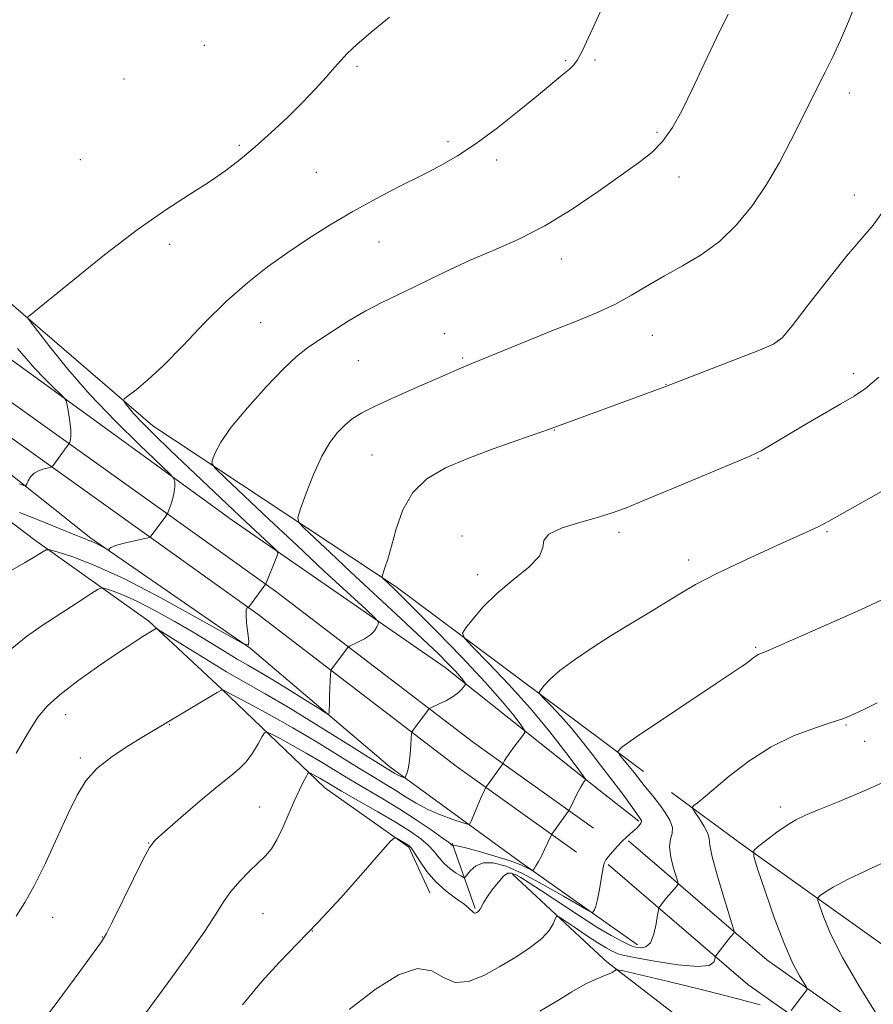
# Model space of a CAD drawing. Extents: x 2174800 to 2177700, y 342300 to 345200.
# Drawn here: x 2175089 to 2175264, y 344205 to 344407 of the extents above; entities that cross this region are included whole.
import ezdxf

# ---------------------------------------------------------------- set-up
doc = ezdxf.new("R2010")
doc.units = 0
doc.header["$MEASUREMENT"] = 0
for name, color, linetype, lineweight in [('DTM HARD BREAKLINE', 7, 'Continuous', 0), ('DTM SPOT ELEVATION', 2, 'Continuous', 13), ('INDEX CONTOUR', 41, 'Continuous', 13), ('INTERMEDIATE CONTOUR', 44, 'Continuous', 0)]:
    doc.layers.add(name, color=color, linetype=linetype, lineweight=lineweight)

msp = doc.modelspace()

# ---------------------------------------------------------------- linework, layer by layer
at = {"layer": 'DTM HARD BREAKLINE'}
for points in [[(2175209.09, 344248.5, 1136.59), (2175176.56, 344274.35, 1131.31), (2175132.79, 344304.62, 1127.08), (2175085.5, 344338.95, 1122.81), (2175032.04, 344379.12, 1118.44), (2175000, 344401.549, 1116.723)], [(2175207.02, 344241.36, 1136.75), (2175182.36, 344258.92, 1133.1), (2175141.72, 344290.05, 1128.2), (2175086, 344329.82, 1122.68), (2175028.08, 344373.18, 1119.21), (2175000, 344392.523, 1117.885)], [(2175203.54, 344236.47, 1136.75), (2175178.79, 344254.09, 1133.1), (2175138.15, 344285.23, 1128.2), (2175082.46, 344324.98, 1122.68), (2175024.58, 344368.31, 1119.21), (2175000, 344385.241, 1118.051)], [(2175000, 344376.467, 1117.123), (2175035.76, 344351.48, 1118.89), (2175055.23, 344339.7, 1120.49), (2175078.19, 344321.21, 1122.41), (2175103.81, 344300.91, 1125.74), (2175136.53, 344278.32, 1128.01), (2175165.22, 344253.98, 1131.53), (2175191.73, 344234.56, 1135.54), (2175209.08, 344222.31, 1138.37)], [(2175209.09, 344259.13, 1139.68), (2175166.49, 344290.92, 1134.34), (2175116.52, 344323.94, 1128.64), (2175090.92, 344346.02, 1126.01), (2175071.5, 344362.69, 1125.17), (2175053.83, 344376.67, 1123.34)], [(2175173.41, 344228.08, 1140.84), (2175169.06, 344237.47, 1140.26), (2175151.82, 344249.67, 1138.75), (2175130.65, 344269.92, 1133.98), (2175115.66, 344283.88, 1131.76), (2175092.23, 344300.59, 1127.53), (2175067.05, 344319.55, 1124.19)], [(2175217.3, 344253, 1140.71), (2175209.09, 344259.13, 1139.68)], [(2175216.3, 344242.77, 1137.76), (2175209.09, 344248.5, 1136.59)], [(2175486.81, 344046.16, 1183.11), (2175457.71, 344073.89, 1182.49), (2175439.83, 344087.51, 1182.89), (2175421.44, 344109.12, 1183.38), (2175410.23, 344121.46, 1182.4), (2175391.85, 344142.18, 1177.92), (2175365.92, 344162.39, 1170.15), (2175321.35, 344181.11, 1158.47), (2175295.9, 344196.88, 1153.63), (2175265.07, 344218.38, 1147.81), (2175237.37, 344238.13, 1143.68), (2175223.07, 344248.67, 1141.32)], [(2175458.52, 344057.42, 1178.5), (2175408.55, 344090.71, 1170.78), (2175375.36, 344113.75, 1164.47), (2175346.89, 344138.24, 1157.72), (2175318.03, 344161.29, 1152.66), (2175277.22, 344189.91, 1146.66), (2175242.63, 344214.31, 1143.15), (2175214.23, 344238.74, 1138.22)], [(2175182.73, 344224.86, 1139.86), (2175177.97, 344238.27, 1135.85)], [(2175454.97, 344052.09, 1178.5), (2175404.95, 344085.42, 1170.78), (2175371.44, 344108.68, 1164.47), (2175342.81, 344133.31, 1157.72), (2175314.19, 344156.16, 1152.66), (2175273.54, 344184.68, 1146.66), (2175238.69, 344209.26, 1143.15), (2175210.06, 344233.89, 1138.22)], [(2175209.08, 344214.55, 1143.61), (2175190.37, 344231.91, 1140.48)], [(2175209.08, 344222.31, 1138.37), (2175216.04, 344217.4, 1139.5)], [(2175209.78, 344213.9, 1143.73), (2175209.08, 344214.55, 1143.61)], [(2175209.78, 344213.9, 1143.73), (2175246.88, 344185.35, 1148.84), (2175267.42, 344173.08, 1150.3), (2175287.52, 344159.04, 1153.77), (2175305.42, 344142.76, 1158.07), (2175316.18, 344130.86, 1159.36)]]:
    msp.add_polyline3d(points, dxfattribs=at)
at = {"layer": 'DTM SPOT ELEVATION'}
for p in [(2175127.06, 344402.1, 1124.86), (2175201.3, 344398.9, 1127.85), (2175207.35, 344399.04, 1128.2), (2175158.46, 344397.79, 1126.16), (2175110.56, 344395.17, 1124.64), (2175259.57, 344392.28, 1132.54), (2175220.09, 344384.24, 1129.75), (2175177.14, 344382.32, 1127.64), (2175134.28, 344381.54, 1125.79), (2175101.65, 344378.59, 1124.99), (2175187.13, 344378.51, 1128.4), (2175150.09, 344375.98, 1127.01), (2175224.61, 344375.05, 1130.55), (2175260.6, 344371.35, 1133.39), (2175162.94, 344361.71, 1128.8), (2175119.95, 344361.22, 1126.39), (2175200.4, 344358.19, 1130.62), (2175138.67, 344345.15, 1128.87), (2175176.44, 344342.85, 1131.17), (2175219.1, 344342.51, 1132.88), (2175244.89, 344341.46, 1133.95), (2175180.16, 344337.9, 1131.8), (2175158.73, 344337.32, 1130.95), (2175260.47, 344334.66, 1135.59), (2175221.93, 344332.46, 1133.96), (2175198.96, 344323.07, 1134.06), (2175161.56, 344317.98, 1132.99), (2175240.78, 344317.27, 1136.11), (2175180.01, 344301.34, 1135.67), (2175212.24, 344302.09, 1136.4), (2175254.98, 344302.22, 1138.17), (2175226.54, 344296.39, 1137.51), (2175183.22, 344293.38, 1135.54), (2175240.3, 344278.46, 1139.83), (2175098.64, 344264.64, 1132.64), (2175119.87, 344262.59, 1134.07), (2175258.88, 344262.55, 1142.14), (2175262.71, 344259.19, 1142.69), (2175101.64, 344255.74, 1133.71), (2175138.46, 344245.74, 1137.09), (2175245.42, 344245.7, 1143.54), (2175115.69, 344238.3, 1135.96), (2175095.95, 344223.03, 1134.72), (2175139.17, 344223.79, 1138.92), (2175149.28, 344220.26, 1140), (2175106.11, 344219.03, 1135.94)]:
    msp.add_point(p, dxfattribs=at)
at = {"layer": 'INDEX CONTOUR'}
for points in [[(2175234.689, 344408.483, 1130), (2175232.27, 344403.597, 1130), (2175229.749, 344398.273, 1130), (2175227.341, 344393.16, 1130), (2175225.2, 344388.788, 1130), (2175223.216, 344385.207, 1130), (2175221.214, 344382.349, 1130), (2175218.994, 344380.07, 1130), (2175216.251, 344377.92, 1130), (2175208.005, 344372.092, 1130), (2175202.639, 344368.453, 1130), (2175197.027, 344365.021, 1130), (2175191.575, 344362.225, 1130), (2175186.439, 344359.949, 1130), (2175181.715, 344357.946, 1130), (2175177.466, 344356.015, 1130), (2175173.629, 344354.162, 1130), (2175170.108, 344352.442, 1130), (2175166.801, 344350.87, 1130), (2175163.574, 344349.307, 1130), (2175160.284, 344347.574, 1130), (2175156.865, 344345.566, 1130), (2175153.547, 344343.475, 1130), (2175150.635, 344341.562, 1130), (2175148.285, 344339.951, 1130), (2175146.047, 344338.175, 1130), (2175143.327, 344335.627, 1130), (2175139.761, 344331.937, 1130), (2175135.926, 344327.681, 1130), (2175132.633, 344323.678, 1130), (2175130.497, 344320.583, 1130), (2175129.344, 344318.423, 1130), (2175128.801, 344317.064, 1130), (2175128.66, 344316.254, 1130), (2175129.341, 344315.262, 1130), (2175131.426, 344313.236, 1130), (2175140.426, 344304.733, 1130), (2175146.137, 344299.371, 1130), (2175151.734, 344294.154, 1130), (2175160.228, 344286.289, 1130), (2175162.176, 344284.467, 1130), (2175162.847, 344283.684, 1130), (2175162.818, 344283.264, 1130), (2175162.551, 344282.67, 1130), (2175162.048, 344281.887, 1130), (2175161.199, 344281.032, 1130), (2175159.968, 344280.215, 1130), (2175158.627, 344279.516, 1130), (2175156.894, 344278.712, 1130), (2175156.57, 344278.478, 1130), (2175156.273, 344278.107, 1130), (2175153.298, 344274.087, 1130), (2175153.142, 344273.845, 1130), (2175153.072, 344273.532, 1130), (2175153.03, 344272.882, 1130), (2175152.892, 344270.205, 1130), (2175152.826, 344268.617, 1130), (2175152.785, 344267.185, 1130), (2175152.755, 344265.189, 1130), (2175152.669, 344264.797, 1130), (2175152.089, 344265, 1130), (2175150.519, 344265.968, 1130), (2175147.679, 344267.758, 1130), (2175144.167, 344269.953, 1130), (2175140.795, 344272.021, 1130), (2175138.163, 344273.574, 1130), (2175136.007, 344274.807, 1130), (2175133.85, 344276.06, 1130), (2175131.293, 344277.608, 1130), (2175128.262, 344279.464, 1130), (2175124.764, 344281.577, 1130), (2175120.874, 344283.856, 1130), (2175116.934, 344286.063, 1130), (2175113.358, 344287.923, 1130), (2175110.485, 344289.227, 1130), (2175108.359, 344290.043, 1130), (2175106.959, 344290.504, 1130), (2175106.142, 344290.684, 1130), (2175105.31, 344290.408, 1130), (2175103.751, 344289.439, 1130), (2175100.982, 344287.651, 1130), (2175097.446, 344285.352, 1130), (2175093.817, 344282.959, 1130), (2175090.588, 344280.728, 1130), (2175087.528, 344278.255, 1130)], [(2175266.388, 344288.282, 1140), (2175262.734, 344286.588, 1140), (2175257.671, 344284.325, 1140), (2175242.724, 344277.76, 1140), (2175241.914, 344277.424, 1140), (2175241.356, 344277.209, 1140), (2175240.869, 344276.997, 1140), (2175240.357, 344276.698, 1140), (2175239.747, 344276.251, 1140), (2175238.288, 344275.124, 1140), (2175237.361, 344274.482, 1140), (2175232.234, 344271.076, 1140), (2175215.677, 344259.945, 1140), (2175212.863, 344258, 1140), (2175212, 344257.079, 1140), (2175212.348, 344256.392, 1140), (2175214.345, 344254.024, 1140), (2175215.373, 344252.777, 1140), (2175217.447, 344250.143, 1140), (2175219.418, 344247.75, 1140), (2175220.595, 344246.248, 1140), (2175221.769, 344244.608, 1140), (2175222.729, 344242.976, 1140), (2175223.237, 344241.513, 1140), (2175223.165, 344240.3, 1140), (2175222.826, 344239.08, 1140), (2175222.642, 344237.516, 1140), (2175222.918, 344235.417, 1140), (2175223.479, 344233.181, 1140), (2175224.334, 344230.326, 1140), (2175224.336, 344229.82, 1140), (2175224.04, 344229.403, 1140), (2175222.027, 344227.033, 1140), (2175220.634, 344225.301, 1140), (2175220.46, 344225.033, 1140), (2175220.344, 344224.578, 1140), (2175220.188, 344223.545, 1140), (2175219.901, 344221.721, 1140), (2175219.425, 344219.6, 1140), (2175218.711, 344217.853, 1140), (2175217.757, 344216.981, 1140), (2175216.75, 344216.779, 1140), (2175215.923, 344216.881, 1140), (2175215.412, 344216.994, 1140), (2175214.955, 344217.164, 1140), (2175214.192, 344217.516, 1140), (2175212.807, 344218.181, 1140), (2175210.669, 344219.311, 1140), (2175207.69, 344221.061, 1140), (2175203.914, 344223.472, 1140), (2175196.348, 344228.495, 1140), (2175193.778, 344230.162, 1140), (2175192.074, 344231.207, 1140), (2175190.953, 344231.828, 1140), (2175190.143, 344232.16, 1140), (2175189.415, 344232.101, 1140), (2175188.549, 344231.482, 1140), (2175187.407, 344230.234, 1140), (2175186.17, 344228.655, 1140), (2175185.103, 344227.142, 1140), (2175184.401, 344226.007, 1140), (2175183.729, 344224.738, 1140), (2175183.501, 344224.419, 1140), (2175183.28, 344224.219, 1140), (2175183.061, 344224.08, 1140), (2175182.841, 344223.968, 1140), (2175182.608, 344223.932, 1140), (2175182.348, 344224.043, 1140), (2175181.426, 344224.939, 1140), (2175180.363, 344225.799, 1140), (2175178.701, 344226.974, 1140), (2175176.676, 344228.482, 1140), (2175174.616, 344230.336, 1140), (2175172.801, 344232.485, 1140), (2175171.327, 344234.604, 1140), (2175170.244, 344236.304, 1140), (2175169.554, 344237.313, 1140), (2175169.074, 344237.826, 1140), (2175168.577, 344238.156, 1140), (2175166.567, 344239.303, 1140), (2175166.129, 344239.372, 1140), (2175165.279, 344238.607, 1140), (2175163.29, 344236.352, 1140), (2175159.699, 344232.244, 1140), (2175155.115, 344227.086, 1140), (2175150.412, 344221.971, 1140), (2175146.258, 344217.701, 1140), (2175142.505, 344213.883, 1140), (2175138.799, 344209.828, 1140), (2175134.916, 344205.086, 1140)]]:
    msp.add_polyline3d(points, dxfattribs=at)
at = {"layer": 'INTERMEDIATE CONTOUR'}
for points in [[(2175210.847, 344414.325, 1128), (2175207.644, 344407.259, 1128), (2175206.013, 344403.705, 1128), (2175204.659, 344400.86, 1128), (2175203.724, 344399.097, 1128), (2175202.972, 344398.061, 1128), (2175202.077, 344397.212, 1128), (2175200.728, 344396.065, 1128), (2175195.733, 344391.936, 1128), (2175191.783, 344388.699, 1128), (2175187.314, 344385.144, 1128), (2175182.943, 344381.887, 1128), (2175179.104, 344379.371, 1128), (2175175.503, 344377.345, 1128), (2175171.667, 344375.383, 1128), (2175167.253, 344373.147, 1128), (2175162.451, 344370.646, 1128), (2175157.589, 344367.974, 1128), (2175152.926, 344365.213, 1128), (2175148.484, 344362.392, 1128), (2175144.224, 344359.526, 1128), (2175140.088, 344356.584, 1128), (2175135.947, 344353.345, 1128), (2175131.653, 344349.544, 1128), (2175127.146, 344345.073, 1128), (2175122.714, 344340.455, 1128), (2175118.729, 344336.378, 1128), (2175115.504, 344333.377, 1128), (2175113.094, 344331.383, 1128), (2175111.491, 344330.185, 1128), (2175110.664, 344329.548, 1128), (2175110.474, 344329.161, 1128), (2175110.76, 344328.692, 1128), (2175111.417, 344327.851, 1128), (2175112.549, 344326.518, 1128), (2175114.324, 344324.613, 1128), (2175116.856, 344322.086, 1128), (2175120.067, 344318.994, 1128), (2175135.624, 344304.264, 1128), (2175141.435, 344298.844, 1128), (2175142.038, 344298.243, 1128), (2175142.168, 344297.8, 1128), (2175141.946, 344297.139, 1128), (2175139.701, 344291.52, 1128), (2175139.534, 344291.27, 1128), (2175136.134, 344286.678, 1128), (2175136.095, 344286.663, 1128), (2175136.003, 344286.643, 1128), (2175135.847, 344286.558, 1128), (2175135.7, 344286.168, 1128), (2175135.658, 344285.185, 1128), (2175135.783, 344283.469, 1128), (2175136.004, 344281.465, 1128), (2175136.215, 344279.767, 1128), (2175136.161, 344278.918, 1128), (2175134.991, 344279.264, 1128), (2175131.698, 344281.102, 1128), (2175125.712, 344284.507, 1128), (2175118.186, 344288.664, 1128), (2175110.709, 344292.537, 1128), (2175104.592, 344295.31, 1128), (2175100.062, 344297.046, 1128), (2175097.071, 344298.031, 1128), (2175095.458, 344298.499, 1128), (2175094.599, 344298.502, 1128), (2175093.761, 344298.042, 1128), (2175092.324, 344297.128, 1128), (2175090.126, 344295.801, 1128), (2175087.122, 344294.108, 1128)], [(2175261.185, 344411.487, 1132), (2175259.384, 344406.998, 1132), (2175257.736, 344403.115, 1132), (2175256.152, 344399.694, 1132), (2175254.608, 344396.547, 1132), (2175247.572, 344382.524, 1132), (2175245.205, 344378.04, 1132), (2175242.547, 344373.496, 1132), (2175239.599, 344369.156, 1132), (2175236.369, 344365.204, 1132), (2175232.867, 344361.81, 1132), (2175229.134, 344359.07, 1132), (2175225.327, 344356.802, 1132), (2175221.634, 344354.757, 1132), (2175218.178, 344352.736, 1132), (2175214.826, 344350.758, 1132), (2175211.38, 344348.894, 1132), (2175207.653, 344347.175, 1132), (2175203.508, 344345.468, 1132), (2175198.822, 344343.602, 1132), (2175193.627, 344341.491, 1132), (2175182.064, 344336.732, 1132), (2175179.911, 344335.864, 1132), (2175174.746, 344333.597, 1132), (2175170.819, 344331.9, 1132), (2175166.346, 344329.94, 1132), (2175162.307, 344328.087, 1132), (2175159.435, 344326.613, 1132), (2175157.483, 344325.373, 1132), (2175155.956, 344324.123, 1132), (2175154.442, 344322.61, 1132), (2175152.86, 344320.568, 1132), (2175151.212, 344317.722, 1132), (2175149.537, 344313.996, 1132), (2175148.014, 344310.103, 1132), (2175146.865, 344306.952, 1132), (2175146.299, 344305.153, 1132), (2175146.486, 344304.116, 1132), (2175147.586, 344302.952, 1132), (2175152.915, 344297.927, 1132), (2175157.126, 344293.99, 1132), (2175167.435, 344284.413, 1132), (2175171.99, 344280.154, 1132), (2175175.229, 344277.067, 1132), (2175177.331, 344274.991, 1132), (2175178.674, 344273.579, 1132), (2175179.587, 344272.545, 1132), (2175180.189, 344271.801, 1132), (2175180.55, 344271.326, 1132), (2175180.721, 344271.061, 1132), (2175180.702, 344270.858, 1132), (2175180.475, 344270.544, 1132), (2175180.018, 344269.989, 1132), (2175179.28, 344269.247, 1132), (2175178.205, 344268.415, 1132), (2175176.802, 344267.59, 1132), (2175175.342, 344266.863, 1132), (2175173.506, 344266.025, 1132), (2175173.231, 344265.87, 1132), (2175173.103, 344265.728, 1132), (2175170.128, 344261.705, 1132), (2175169.801, 344261.222, 1132), (2175169.665, 344260.755, 1132), (2175169.603, 344259.903, 1132), (2175169.516, 344258.405, 1132), (2175169.38, 344256.56, 1132), (2175169.187, 344254.806, 1132), (2175168.942, 344253.492, 1132), (2175168.689, 344252.617, 1132), (2175168.486, 344252.089, 1132), (2175168.364, 344251.821, 1132), (2175168.248, 344251.746, 1132), (2175168.04, 344251.798, 1132), (2175167.672, 344251.922, 1132), (2175167.197, 344252.098, 1132), (2175166.697, 344252.313, 1132), (2175166.241, 344252.555, 1132), (2175160.838, 344255.928, 1132), (2175156.006, 344258.963, 1132), (2175150.078, 344262.658, 1132), (2175144.298, 344266.185, 1132), (2175139.59, 344268.94, 1132), (2175135.599, 344271.203, 1132), (2175131.649, 344273.478, 1132), (2175127.306, 344276.098, 1132), (2175123.109, 344278.701, 1132), (2175118.03, 344281.889, 1132), (2175117.317, 344282.276, 1132), (2175117.083, 344282.254, 1132), (2175114.147, 344280.492, 1132), (2175112.166, 344279.237, 1132), (2175109.259, 344277.307, 1132), (2175105.362, 344274.618, 1132), (2175101.139, 344271.588, 1132), (2175097.439, 344268.759, 1132), (2175094.85, 344266.454, 1132), (2175092.927, 344264.136, 1132), (2175090.967, 344261.048, 1132), (2175088.47, 344256.732, 1132)], [(2175165.117, 344407.867, 1126), (2175161.375, 344404.756, 1126), (2175158.378, 344402.209, 1126), (2175156.417, 344400.4, 1126), (2175155.091, 344398.986, 1126), (2175153.825, 344397.492, 1126), (2175152.142, 344395.539, 1126), (2175149.955, 344393.123, 1126), (2175147.269, 344390.326, 1126), (2175144.139, 344387.265, 1126), (2175140.803, 344384.159, 1126), (2175137.546, 344381.254, 1126), (2175134.542, 344378.716, 1126), (2175131.534, 344376.395, 1126), (2175128.152, 344374.059, 1126), (2175124.073, 344371.459, 1126), (2175119.15, 344368.274, 1126), (2175113.283, 344364.167, 1126), (2175106.59, 344359.046, 1126), (2175100.069, 344353.81, 1126), (2175092.075, 344347.268, 1126), (2175090.963, 344346.386, 1126), (2175090.701, 344346.208, 1126), (2175090.841, 344346.041, 1126), (2175091.394, 344345.327, 1126), (2175092.796, 344343.491, 1126), (2175095.362, 344340.155, 1126), (2175099.022, 344335.624, 1126), (2175103.604, 344330.375, 1126), (2175108.814, 344324.926, 1126), (2175113.846, 344319.962, 1126), (2175119.926, 344314.149, 1126), (2175120.739, 344313.287, 1126), (2175120.908, 344312.887, 1126), (2175120.998, 344312.332, 1126), (2175121.037, 344311.504, 1126), (2175120.927, 344310.404, 1126), (2175120.607, 344309.082, 1126), (2175120.185, 344307.763, 1126), (2175119.588, 344306.125, 1126), (2175119.418, 344305.786, 1126), (2175119.155, 344305.417, 1126), (2175116.19, 344301.394, 1126), (2175115.972, 344301.157, 1126), (2175115.543, 344300.994, 1126), (2175114.535, 344300.769, 1126), (2175112.749, 344300.381, 1126), (2175110.652, 344299.892, 1126), (2175108.878, 344299.401, 1126), (2175107.904, 344298.992, 1126), (2175107.566, 344298.684, 1126), (2175107.532, 344298.38, 1126), (2175107.398, 344298.42, 1126), (2175106.326, 344299.024, 1126), (2175105.431, 344299.51, 1126), (2175104.495, 344299.981, 1126), (2175103.569, 344300.379, 1126), (2175102.278, 344300.883, 1126), (2175100.145, 344301.73, 1126), (2175092.992, 344304.655, 1126), (2175089.16, 344306.191, 1126)], [(2175266.537, 344368.013, 1134), (2175264.44, 344365.136, 1134), (2175259.004, 344358.766, 1134), (2175255.126, 344353.942, 1134), (2175251.096, 344348.771, 1134), (2175247.803, 344344.515, 1134), (2175245.762, 344342.05, 1134), (2175243.993, 344340.725, 1134), (2175241.139, 344339.505, 1134), (2175221.657, 344331.936, 1134), (2175197.756, 344323.235, 1134), (2175191.492, 344321.051, 1134), (2175186.43, 344319.24, 1134), (2175181.212, 344317.273, 1134), (2175176.609, 344315.308, 1134), (2175172.82, 344313.094, 1134), (2175169.896, 344310.281, 1134), (2175167.844, 344306.684, 1134), (2175166.463, 344302.791, 1134), (2175165.503, 344299.257, 1134), (2175164.755, 344296.601, 1134), (2175164.185, 344294.8, 1134), (2175163.604, 344293.121, 1134), (2175163.589, 344292.854, 1134), (2175163.743, 344292.668, 1134), (2175165.982, 344290.564, 1134), (2175167.549, 344289.043, 1134), (2175170.401, 344286.21, 1134), (2175174.827, 344281.752, 1134), (2175179.997, 344276.446, 1134), (2175184.802, 344271.346, 1134), (2175188.361, 344267.309, 1134), (2175190.709, 344264.418, 1134), (2175192.113, 344262.56, 1134), (2175192.807, 344261.558, 1134), (2175192.904, 344260.987, 1134), (2175192.486, 344260.356, 1134), (2175190.674, 344258.015, 1134), (2175189.764, 344256.784, 1134), (2175189.139, 344255.859, 1134), (2175188.77, 344255.239, 1134), (2175188.403, 344254.541, 1134), (2175185.017, 344249.907, 1134), (2175184.844, 344249.627, 1134), (2175184.671, 344249.269, 1134), (2175183.964, 344247.722, 1134), (2175183.449, 344246.551, 1134), (2175181.885, 344242.829, 1134), (2175181.593, 344242.277, 1134), (2175181.115, 344242.195, 1134), (2175180.043, 344242.515, 1134), (2175178.107, 344243.167, 1134), (2175175.607, 344244.089, 1134), (2175172.983, 344245.22, 1134), (2175170.585, 344246.494, 1134), (2175168.418, 344247.825, 1134), (2175166.395, 344249.123, 1134), (2175164.381, 344250.36, 1134), (2175162.04, 344251.761, 1134), (2175158.985, 344253.612, 1134), (2175154.962, 344256.097, 1134), (2175150.251, 344258.989, 1134), (2175145.268, 344261.951, 1134), (2175140.435, 344264.677, 1134), (2175136.227, 344266.952, 1134), (2175130.732, 344269.823, 1134), (2175130.71, 344269.799, 1134), (2175130.594, 344269.718, 1134), (2175129.729, 344269.182, 1134), (2175114.597, 344260.202, 1134), (2175111.58, 344258.36, 1134), (2175108.144, 344256.072, 1134), (2175105.023, 344253.596, 1134), (2175102.736, 344251.068, 1134), (2175100.956, 344248.141, 1134), (2175099.139, 344244.348, 1134), (2175096.895, 344239.461, 1134), (2175094.442, 344234.2, 1134), (2175092.148, 344229.524, 1134), (2175090.251, 344226.087, 1134), (2175088.467, 344223.311, 1134)], [(2175088.735, 344339.857, 1124), (2175090.489, 344337.766, 1124), (2175092.253, 344335.751, 1124), (2175094.197, 344333.718, 1124), (2175096.074, 344331.867, 1124), (2175097.538, 344330.468, 1124), (2175098.349, 344329.66, 1124), (2175098.705, 344329.071, 1124), (2175098.905, 344328.195, 1124), (2175099.186, 344326.689, 1124), (2175099.49, 344324.846, 1124), (2175099.692, 344323.122, 1124), (2175099.702, 344321.877, 1124), (2175099.584, 344321.088, 1124), (2175099.443, 344320.635, 1124), (2175099.354, 344320.399, 1124), (2175099.286, 344320.265, 1124), (2175096.226, 344316.088, 1124), (2175095.885, 344315.651, 1124), (2175095.591, 344315.454, 1124), (2175095.094, 344315.328, 1124), (2175094.223, 344315.125, 1124), (2175093.155, 344314.775, 1124), (2175092.147, 344314.23, 1124), (2175091.403, 344313.481, 1124), (2175090.918, 344312.682, 1124), (2175090.631, 344312.03, 1124), (2175090.436, 344311.69, 1124), (2175090.042, 344311.699, 1124), (2175089.111, 344312.065, 1124)], [(2175265.625, 344333.931, 1136), (2175262.853, 344331.645, 1136), (2175260.53, 344330.056, 1136), (2175257.846, 344328.469, 1136), (2175250.293, 344324.064, 1136), (2175246.728, 344321.967, 1136), (2175241.453, 344318.834, 1136), (2175240.582, 344318.384, 1136), (2175238.999, 344317.691, 1136), (2175223.43, 344311.137, 1136), (2175217.517, 344308.666, 1136), (2175213.564, 344307.062, 1136), (2175210.822, 344306.071, 1136), (2175208.048, 344305.242, 1136), (2175204.391, 344304.217, 1136), (2175200.604, 344303.013, 1136), (2175197.839, 344301.738, 1136), (2175196.829, 344300.453, 1136), (2175196.645, 344299.015, 1136), (2175195.941, 344297.235, 1136), (2175193.735, 344294.979, 1136), (2175190.517, 344292.363, 1136), (2175187.142, 344289.562, 1136), (2175184.324, 344286.778, 1136), (2175182.206, 344284.304, 1136), (2175180.793, 344282.461, 1136), (2175180.14, 344281.365, 1136), (2175180.515, 344280.339, 1136), (2175182.242, 344278.502, 1136), (2175185.467, 344275.219, 1136), (2175189.646, 344270.838, 1136), (2175194.056, 344265.952, 1136), (2175198.061, 344261.138, 1136), (2175201.345, 344256.917, 1136), (2175203.677, 344253.794, 1136), (2175204.923, 344252.094, 1136), (2175205.346, 344251.422, 1136), (2175205.308, 344251.201, 1136), (2175205.106, 344250.932, 1136), (2175204.775, 344250.425, 1136), (2175204.282, 344249.568, 1136), (2175203.629, 344248.324, 1136), (2175202.065, 344245.206, 1136), (2175201.832, 344244.809, 1136), (2175198.477, 344240.11, 1136), (2175198.349, 344239.859, 1136), (2175197.603, 344238.265, 1136), (2175196.979, 344236.961, 1136), (2175196.314, 344235.634, 1136), (2175195.701, 344234.5, 1136), (2175195.193, 344233.622, 1136), (2175194.828, 344233.022, 1136), (2175194.614, 344232.714, 1136), (2175194.415, 344232.672, 1136), (2175194.059, 344232.86, 1136), (2175193.359, 344233.249, 1136), (2175192.06, 344233.841, 1136), (2175189.889, 344234.648, 1136), (2175186.765, 344235.638, 1136), (2175183.362, 344236.626, 1136), (2175180.54, 344237.39, 1136), (2175178.941, 344237.767, 1136), (2175178.314, 344237.857, 1136), (2175178.185, 344237.818, 1136), (2175178.157, 344237.784, 1136), (2175178.133, 344237.78, 1136), (2175177.943, 344237.905, 1136), (2175177.721, 344238.104, 1136), (2175177.214, 344238.496, 1136), (2175175.948, 344239.41, 1136), (2175173.665, 344241.007, 1136), (2175170.627, 344243.068, 1136), (2175167.223, 344245.277, 1136), (2175163.784, 344247.38, 1136), (2175157.131, 344251.296, 1136), (2175153.983, 344253.197, 1136), (2175150.955, 344255.04, 1136), (2175148.026, 344256.78, 1136), (2175145.229, 344258.358, 1136), (2175142.792, 344259.676, 1136), (2175140.997, 344260.621, 1136), (2175140, 344261.086, 1136), (2175139.474, 344260.966, 1136), (2175138.966, 344260.156, 1136), (2175138.125, 344258.645, 1136), (2175136.992, 344256.781, 1136), (2175135.709, 344255.004, 1136), (2175134.325, 344253.584, 1136), (2175132.517, 344252.112, 1136), (2175129.87, 344250.011, 1136), (2175126.2, 344246.945, 1136), (2175122.24, 344243.548, 1136), (2175118.957, 344240.696, 1136), (2175117.008, 344238.928, 1136), (2175115.83, 344237.422, 1136), (2175114.55, 344235.017, 1136), (2175112.553, 344230.977, 1136), (2175108.248, 344222.198, 1136), (2175107.001, 344219.75, 1136), (2175105.946, 344218.032, 1136), (2175104.29, 344215.729, 1136), (2175101.494, 344211.914, 1136), (2175098.03, 344207.218, 1136), (2175094.618, 344202.664, 1136)], [(2175275.398, 344315.684, 1138), (2175255.371, 344304.381, 1138), (2175253.277, 344303.316, 1138), (2175250.003, 344301.801, 1138), (2175244.668, 344299.389, 1138), (2175238.291, 344296.469, 1138), (2175232.365, 344293.642, 1138), (2175227.998, 344291.355, 1138), (2175224.741, 344289.448, 1138), (2175221.757, 344287.607, 1138), (2175218.384, 344285.578, 1138), (2175214.627, 344283.339, 1138), (2175210.668, 344280.923, 1138), (2175206.712, 344278.396, 1138), (2175203.083, 344275.93, 1138), (2175200.127, 344273.73, 1138), (2175198.096, 344271.961, 1138), (2175196.856, 344270.649, 1138), (2175196.172, 344269.781, 1138), (2175195.874, 344269.281, 1138), (2175196.045, 344268.812, 1138), (2175196.833, 344267.974, 1138), (2175198.316, 344266.461, 1138), (2175200.296, 344264.364, 1138), (2175202.503, 344261.87, 1138), (2175204.697, 344259.181, 1138), (2175206.728, 344256.557, 1138), (2175208.47, 344254.271, 1138), (2175211.023, 344251.024, 1138), (2175212.178, 344249.519, 1138), (2175213.451, 344247.777, 1138), (2175216.76, 344243.143, 1138), (2175216.876, 344242.956, 1138), (2175216.907, 344242.711, 1138), (2175216.766, 344242.359, 1138), (2175216.393, 344241.88, 1138), (2175215.844, 344241.316, 1138), (2175215.198, 344240.731, 1138), (2175213.767, 344239.518, 1138), (2175212.906, 344238.701, 1138), (2175211.914, 344237.65, 1138), (2175210.927, 344236.534, 1138), (2175210.11, 344235.573, 1138), (2175209.576, 344234.882, 1138), (2175209.24, 344234.146, 1138), (2175208.96, 344232.943, 1138), (2175208.245, 344228.756, 1138), (2175207.859, 344226.727, 1138), (2175207.5, 344225.361, 1138), (2175207.198, 344224.58, 1138), (2175206.978, 344224.184, 1138), (2175206.764, 344224.05, 1138), (2175206.04, 344224.382, 1138), (2175200.833, 344227.437, 1138), (2175196.625, 344229.83, 1138), (2175192.458, 344232.032, 1138), (2175189.053, 344233.535, 1138), (2175186.425, 344234.268, 1138), (2175184.415, 344234.265, 1138), (2175182.883, 344233.619, 1138), (2175181.775, 344232.663, 1138), (2175180.652, 344231.307, 1138), (2175180.319, 344231.244, 1138), (2175179.769, 344231.547, 1138), (2175178.807, 344232.159, 1138), (2175177.589, 344233.023, 1138), (2175176.362, 344234.08, 1138), (2175175.298, 344235.271, 1138), (2175174.276, 344236.547, 1138), (2175173.095, 344237.857, 1138), (2175171.558, 344239.189, 1138), (2175169.44, 344240.678, 1138), (2175166.517, 344242.496, 1138), (2175162.732, 344244.716, 1138), (2175155.278, 344248.981, 1138), (2175153.005, 344250.296, 1138), (2175150.785, 344251.609, 1138), (2175150.022, 344252.04, 1138), (2175148.868, 344252.657, 1138), (2175148.586, 344252.765, 1138), (2175148.372, 344252.602, 1138), (2175148.04, 344252.027, 1138), (2175147.448, 344250.924, 1138), (2175146.609, 344249.262, 1138), (2175145.578, 344247.033, 1138), (2175143.194, 344241.469, 1138), (2175141.995, 344238.968, 1138), (2175140.854, 344237.122, 1138), (2175139.636, 344235.675, 1138), (2175138.161, 344234.229, 1138), (2175136.331, 344232.477, 1138), (2175134.361, 344230.48, 1138), (2175132.543, 344228.391, 1138), (2175131.035, 344226.256, 1138), (2175129.425, 344223.692, 1138), (2175127.165, 344220.212, 1138), (2175123.923, 344215.566, 1138), (2175120.238, 344210.468, 1138), (2175114.339, 344202.433, 1138)], [(2175265.264, 344267.099, 1142), (2175263.089, 344265.997, 1142), (2175261.353, 344265.151, 1142), (2175259.89, 344264.48, 1142), (2175258.237, 344263.832, 1142), (2175255.857, 344263.037, 1142), (2175252.38, 344261.922, 1142), (2175248.098, 344260.324, 1142), (2175243.475, 344258.078, 1142), (2175238.955, 344255.149, 1142), (2175234.908, 344252.026, 1142), (2175229.55, 344247.528, 1142), (2175228.299, 344246.505, 1142), (2175227.645, 344245.988, 1142), (2175227.351, 344245.7, 1142), (2175227.415, 344245.341, 1142), (2175227.89, 344244.603, 1142), (2175228.765, 344243.297, 1142), (2175229.753, 344241.72, 1142), (2175230.501, 344240.29, 1142), (2175230.789, 344239.214, 1142), (2175230.938, 344237.877, 1142), (2175231.399, 344235.454, 1142), (2175232.473, 344231.479, 1142), (2175233.845, 344226.91, 1142), (2175235.715, 344220.906, 1142), (2175235.922, 344220.066, 1142), (2175235.843, 344219.82, 1142), (2175235.25, 344219.112, 1142), (2175234.691, 344218.421, 1142), (2175232.158, 344215.177, 1142), (2175232.008, 344214.872, 1142), (2175231.935, 344214.475, 1142), (2175231.721, 344213.829, 1142), (2175230.777, 344213.195, 1142), (2175228.428, 344212.939, 1142), (2175224.338, 344213.304, 1142), (2175219.551, 344214.047, 1142), (2175215.454, 344214.803, 1142), (2175213.071, 344215.292, 1142), (2175211.991, 344215.581, 1142), (2175211.441, 344215.822, 1142), (2175210.747, 344216.168, 1142), (2175209.635, 344216.778, 1142), (2175207.93, 344217.814, 1142), (2175205.591, 344219.336, 1142), (2175203.097, 344221.007, 1142), (2175201.06, 344222.389, 1142), (2175199.921, 344223.129, 1142), (2175199.432, 344223.217, 1142), (2175199.175, 344222.729, 1142), (2175198.759, 344221.746, 1142), (2175197.911, 344220.368, 1142), (2175196.388, 344218.702, 1142), (2175194.037, 344216.85, 1142), (2175191.071, 344214.901, 1142), (2175187.795, 344212.943, 1142), (2175184.493, 344211.13, 1142), (2175181.365, 344209.878, 1142), (2175178.59, 344209.67, 1142), (2175176.227, 344210.707, 1142), (2175173.843, 344212.069, 1142), (2175170.885, 344212.551, 1142), (2175166.941, 344211.228, 1142), (2175162.169, 344208.277, 1142), (2175156.869, 344204.153, 1142)], [(2175269.655, 344252.184, 1144), (2175262.949, 344249.153, 1144), (2175257.474, 344246.846, 1144), (2175253.351, 344245.182, 1144), (2175250.569, 344244.035, 1144), (2175248.604, 344243.09, 1144), (2175246.802, 344241.995, 1144), (2175244.695, 344240.517, 1144), (2175242.559, 344238.928, 1144), (2175240.853, 344237.626, 1144), (2175239.957, 344236.771, 1144), (2175239.922, 344235.575, 1144), (2175240.717, 344233.009, 1144), (2175242.256, 344228.445, 1144), (2175244.221, 344222.837, 1144), (2175246.236, 344217.535, 1144), (2175247.98, 344213.612, 1144), (2175249.349, 344211.04, 1144), (2175250.789, 344208.722, 1144), (2175250.936, 344208.38, 1144), (2175250.858, 344208.19, 1144), (2175250.303, 344207.423, 1144), (2175249.766, 344206.708, 1144), (2175247.627, 344203.945, 1144)], [(2175270.147, 344235.974, 1146), (2175263.994, 344233.098, 1146), (2175259.322, 344230.885, 1146), (2175256.259, 344229.277, 1146), (2175254.484, 344228.189, 1146), (2175253.565, 344227.523, 1146), (2175253.14, 344227.117, 1146), (2175253.123, 344226.548, 1146), (2175253.5, 344225.33, 1146), (2175254.308, 344223.043, 1146), (2175255.774, 344219.552, 1146), (2175258.177, 344214.788, 1146), (2175261.593, 344208.907, 1146), (2175265.287, 344202.959, 1146)], [(2175241.239, 344205.123, 1144), (2175236.42, 344206.408, 1144), (2175229.661, 344208.095, 1144), (2175222.393, 344209.853, 1144), (2175213.126, 344212.056, 1144), (2175211.872, 344212.313, 1144), (2175211.596, 344212.268, 1144), (2175211.409, 344212.111, 1144), (2175211.157, 344211.918, 1144), (2175210.878, 344211.737, 1144), (2175210.576, 344211.594, 1144), (2175209.487, 344211.173, 1144), (2175208.513, 344210.769, 1144), (2175207.388, 344210.285, 1144), (2175206.326, 344209.813, 1144), (2175205.428, 344209.386, 1144), (2175204.341, 344208.791, 1144), (2175202.597, 344207.755, 1144), (2175199.823, 344206.072, 1144), (2175196.017, 344203.792, 1144)]]:
    msp.add_polyline3d(points, dxfattribs=at)

doc.saveas('drawing.dxf')
